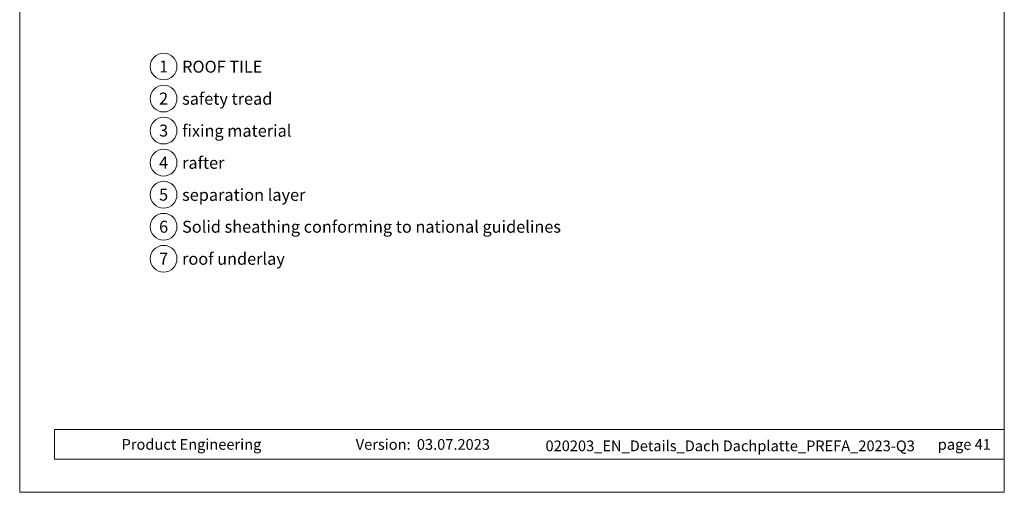
# Model space of a CAD drawing. Units: millimetres. Extents: x 0 to 70828, y 0 to 4832.
# Drawn here: x 68364 to 69099, y 0 to 353 of the extents above; entities that cross this region are included whole.
import ezdxf
from ezdxf.enums import TextEntityAlignment as Align

# ---------------------------------------------------------------- set-up
doc = ezdxf.new("R2010")
doc.units = ezdxf.units.MM
for name, color, linetype, lineweight, true_color in [('08_Bemassung', 7, 'Continuous', 5, 0x505f69), ('10_Blattrahmen', 7, 'Continuous', 20, 0x000000), ('99_Text_3_DE', 7, 'Continuous', 5, 0x505f69)]:
    doc.layers.add(name, color=color, linetype=linetype, lineweight=lineweight, true_color=true_color)
doc.layers.add('99_Text_2_DE', color=7, linetype='Continuous')
doc.styles.add('Arial', font='arial.ttf')
doc.styles.add('PREFA_Standard', font='arial.ttf', dxfattribs={"height": 20})

# ---------------------------------------------------------------- blocks, each defined once
blk = doc.blocks.new('A$C33afb37e')
at = {"layer": '10_Blattrahmen'}
for p, q in [((735, -992.74), (26.06, -992.74)), ((26.06, -992.74), (26.06, -1014.75)), ((26.06, -1014.75), (735, -1014.75))]:
    blk.add_line(p, q, dxfattribs=at)
blk.add_lwpolyline([(0, -1039.5), (735, -1039.5), (735, 0), (0, 0)], close=True, dxfattribs=at)

msp = doc.modelspace()

# ---------------------------------------------------------------- linework, layer by layer
at = {"layer": '08_Bemassung'}
for centre in [(68470.988, 317.813), (68470.988, 293.894), (68470.988, 269.975), (68470.988, 246.056), (68470.988, 222.137), (68470.988, 198.218), (68470.988, 174.299)]:
    msp.add_circle(centre, 9.996, dxfattribs=at)

# ---------------------------------------------------------------- block references
msp.add_blockref('A$C33afb37e', (68363.563, 1039.499))

# ---------------------------------------------------------------- texts
at = {"layer": '08_Bemassung', "style": 'PREFA_Standard'}
for s, p in [('1', (68470.988, 317.813)), ('2', (68470.988, 293.894)), ('3', (68470.988, 269.975)), ('4', (68470.988, 246.056)), ('5', (68470.988, 222.137)), ('6', (68470.988, 198.218)), ('7', (68470.988, 174.299))]:
    msp.add_text(s, height=8.925, dxfattribs=at).set_placement(p, align=Align.MIDDLE_CENTER)
at = {"layer": '99_Text_2_DE', "char_height": 8, "style": 'Arial'}
for s, width, insert, attachment_point in [('Product Engineering', 133.14851, (68439.626, 35.754), 4), ('Version:', 133.14851, (68655.392, 35.721), 6), ('03.07.2023', 60.01816, (68660.054, 35.721), 4), ('020203_EN_Details_Dach Dachplatte_PREFA_2023-Q3', 416.96996, (68893.924, 34.669), 5), ('page 41', 231.06872, (69088.562, 35.738), 6)]:
    msp.add_mtext_dynamic_manual_height_columns(s, width=width, gutter_width=12.5, heights=[0], dxfattribs=dict(at, insert=insert, attachment_point=attachment_point))
at = {"layer": '99_Text_3_DE', "style": 'PREFA_Standard'}
for s, p in [('ROOF TILE', (68484.805, 317.678)), ('safety tread', (68484.805, 293.759)), ('fixing material', (68484.805, 269.84)), ('rafter', (68484.805, 245.921)), ('separation layer', (68484.805, 222.002)), ('Solid sheathing conforming to national guidelines', (68484.805, 198.218)), ('roof underlay', (68484.805, 174.299))]:
    msp.add_text(s, height=8.925, dxfattribs=at).set_placement(p, align=Align.MIDDLE_LEFT)

doc.saveas('drawing.dxf')
